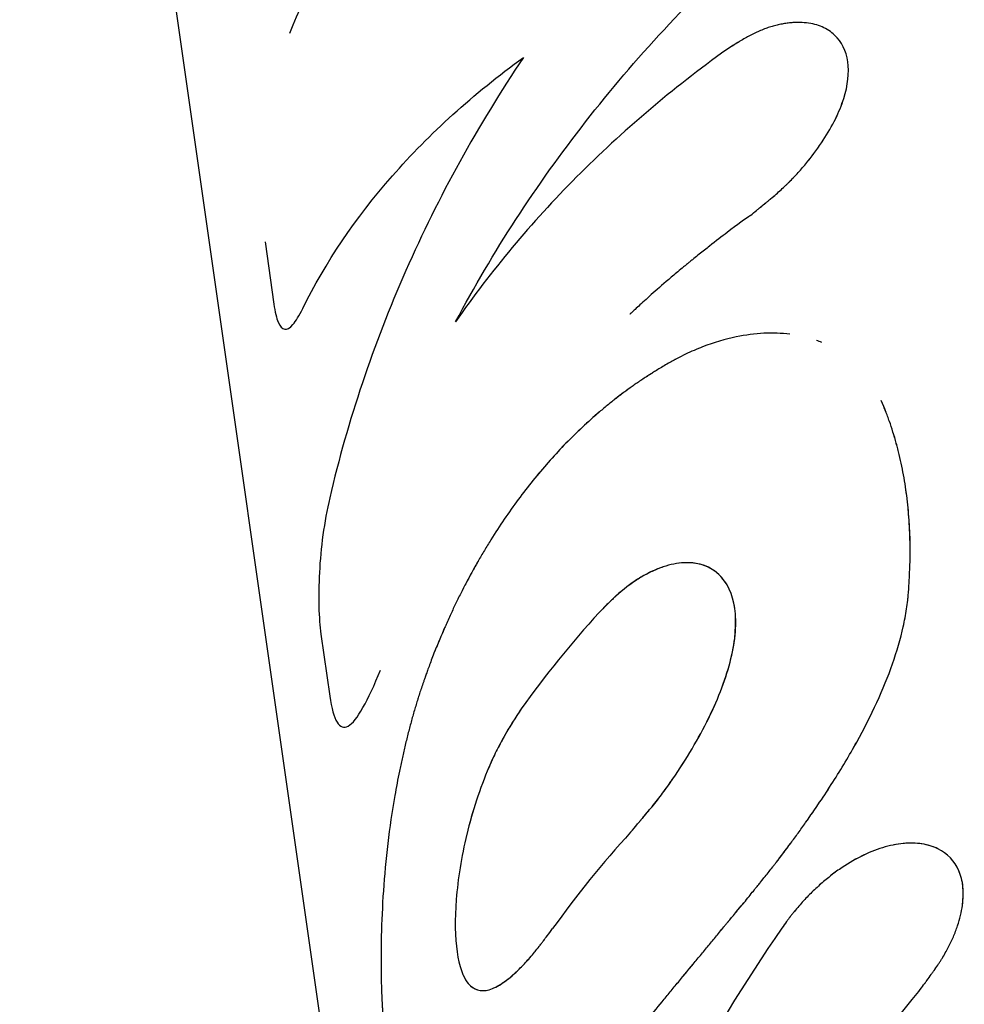
# Model space of a CAD drawing. Units: millimetres. Extents: x -5783 to 5783, y -5783 to 5783.
# Drawn here: x 2133 to 2152, y 2304 to 2325 of the extents above; entities that cross this region are included whole.
import ezdxf

# ---------------------------------------------------------------- set-up
doc = ezdxf.new("R2010")
doc.units = ezdxf.units.MM
doc.header["$LTSCALE"] = 20
doc.layers.add('2d', color=230, linetype='Continuous')

msp = doc.modelspace()

# ---------------------------------------------------------------- linework, layer by layer
at = {"layer": '2d'}
for p, q in [((2132.651, 2347.862), (2143.733, 2270.236)), ((2149.135, 2324.82), (2149.135, 2324.82)), ((2148.869, 2321.801), (2148.869, 2321.801)), ((2137.744, 2320.297), (2137.928, 2319.005)), ((2146.759, 2313.607), (2146.759, 2313.607)), ((2138.906, 2312.152), (2139.091, 2310.861)), ((2139.354, 2310.221), (2139.354, 2310.221)), ((2140.658, 2309.859), (2140.658, 2309.859)), ((2151.483, 2307.774), (2151.483, 2307.774)), ((2142.164, 2304.76), (2142.164, 2304.76))]:
    msp.add_line(p, q, dxfattribs=at)
for points, knots in [([(2145.933, 2334.071), (2144.16, 2332.795), (2142.595, 2331.331), (2140.002, 2328.142), (2138.974, 2326.418), (2138.255, 2324.629)], [0, 0, 0, 0, 0.5, 0.5, 1, 1, 1, 1]), ([(2141.701, 2318.637), (2142.469, 2320.085), (2143.374, 2321.478), (2145.427, 2324.108), (2146.574, 2325.346), (2147.819, 2326.488)], [0, 0, 0, 0, 0.5, 0.5, 1, 1, 1, 1]), ([(2147.821, 2320.849), (2147.868, 2320.887), (2147.909, 2320.92), (2147.962, 2320.963), (2147.978, 2320.976), (2148, 2320.994), (2148.007, 2320.999), (2148.017, 2321.007), (2148.02, 2321.01), (2148.024, 2321.014), (2148.026, 2321.015), (2148.029, 2321.017), (2148.03, 2321.018), (2148.034, 2321.021), (2148.037, 2321.024), (2148.042, 2321.028), (2148.044, 2321.03), (2148.051, 2321.035), (2148.056, 2321.039), (2148.07, 2321.051), (2148.08, 2321.059), (2148.108, 2321.081), (2148.126, 2321.096), (2148.161, 2321.125), (2148.178, 2321.139), (2148.202, 2321.16), (2148.211, 2321.166), (2148.223, 2321.176), (2148.227, 2321.18), (2148.234, 2321.186), (2148.238, 2321.189), (2148.246, 2321.196), (2148.252, 2321.201), (2148.261, 2321.209), (2148.266, 2321.213), (2148.28, 2321.225), (2148.289, 2321.233), (2148.317, 2321.257), (2148.335, 2321.272), (2148.39, 2321.32), (2148.424, 2321.351), (2148.492, 2321.412), (2148.525, 2321.443), (2148.572, 2321.488), (2148.588, 2321.503), (2148.618, 2321.533), (2148.633, 2321.548), (2148.663, 2321.578), (2148.68, 2321.595), (2148.711, 2321.628), (2148.727, 2321.644), (2148.774, 2321.694), (2148.805, 2321.728), (2148.866, 2321.797), (2148.897, 2321.832), (2148.957, 2321.903), (2148.987, 2321.94), (2149.046, 2322.013), (2149.073, 2322.048), (2149.128, 2322.119), (2149.155, 2322.155), (2149.234, 2322.264), (2149.285, 2322.337), (2149.528, 2322.709), (2149.671, 2322.996), (2149.847, 2323.553), (2149.876, 2323.812), (2149.811, 2324.265), (2149.718, 2324.453), (2149.496, 2324.663), (2149.41, 2324.719), (2149.215, 2324.804), (2149.105, 2324.832), (2148.925, 2324.853), (2148.864, 2324.856), (2148.77, 2324.856), (2148.738, 2324.854), (2148.673, 2324.85), (2148.64, 2324.847), (2148.573, 2324.839), (2148.538, 2324.834), (2148.469, 2324.822), (2148.435, 2324.816), (2148.366, 2324.8), (2148.331, 2324.791), (2148.262, 2324.771), (2148.227, 2324.761), (2148.157, 2324.737), (2148.121, 2324.724), (2148.067, 2324.703), (2148.049, 2324.695), (2148.013, 2324.68), (2147.995, 2324.672), (2147.96, 2324.656), (2147.944, 2324.649), (2147.909, 2324.632), (2147.891, 2324.623), (2147.855, 2324.605), (2147.837, 2324.596), (2147.809, 2324.581), (2147.8, 2324.576), (2147.781, 2324.566), (2147.77, 2324.56), (2147.753, 2324.551), (2147.745, 2324.547), (2147.729, 2324.537), (2147.72, 2324.533), (2147.695, 2324.518), (2147.677, 2324.508), (2147.641, 2324.487), (2147.623, 2324.476), (2147.594, 2324.459), (2147.584, 2324.453), (2147.57, 2324.444), (2147.565, 2324.442), (2147.557, 2324.437), (2147.555, 2324.435), (2147.55, 2324.432), (2147.547, 2324.431), (2147.543, 2324.428), (2147.542, 2324.428), (2147.539, 2324.426), (2147.537, 2324.425), (2147.532, 2324.422), (2147.529, 2324.42), (2147.519, 2324.414), (2147.512, 2324.409), (2147.489, 2324.395), (2147.473, 2324.385), (2147.419, 2324.351), (2147.377, 2324.324), (2147.329, 2324.294)], [0, 0, 0, 0, 0.015625, 0.015625, 0.023438, 0.023438, 0.027344, 0.027344, 0.029297, 0.029297, 0.030273, 0.030273, 0.03125, 0.03125, 0.032227, 0.032227, 0.033203, 0.033203, 0.035156, 0.035156, 0.039062, 0.039062, 0.046875, 0.046875, 0.054688, 0.054688, 0.058594, 0.058594, 0.060547, 0.060547, 0.0625, 0.0625, 0.064453, 0.064453, 0.066406, 0.066406, 0.070312, 0.070312, 0.078125, 0.078125, 0.09375, 0.09375, 0.109375, 0.109375, 0.117188, 0.117188, 0.125, 0.125, 0.132812, 0.132812, 0.140625, 0.140625, 0.15625, 0.15625, 0.171875, 0.171875, 0.1875, 0.1875, 0.203125, 0.203125, 0.21875, 0.21875, 0.25, 0.25, 0.375, 0.375, 0.5, 0.5, 0.625, 0.625, 0.6875, 0.6875, 0.75, 0.75, 0.78125, 0.78125, 0.796875, 0.796875, 0.8125, 0.8125, 0.828125, 0.828125, 0.84375, 0.84375, 0.859375, 0.859375, 0.875, 0.875, 0.890625, 0.890625, 0.898438, 0.898438, 0.90625, 0.90625, 0.914062, 0.914062, 0.921875, 0.921875, 0.929688, 0.929688, 0.933594, 0.933594, 0.9375, 0.9375, 0.941406, 0.941406, 0.945312, 0.945312, 0.953125, 0.953125, 0.960938, 0.960938, 0.964844, 0.964844, 0.966797, 0.966797, 0.967773, 0.967773, 0.96875, 0.96875, 0.969727, 0.969727, 0.970703, 0.970703, 0.972656, 0.972656, 0.976562, 0.976562, 0.984375, 0.984375, 1, 1, 1, 1]), ([(2147.821, 2320.849), (2147.868, 2320.887), (2147.909, 2320.92), (2147.962, 2320.963), (2147.986, 2320.982), (2148.01, 2321.002), (2148.021, 2321.011), (2148.026, 2321.015), (2148.029, 2321.017), (2148.03, 2321.018), (2148.071, 2321.051), (2148.127, 2321.097), (2148.186, 2321.146), (2148.215, 2321.17), (2148.227, 2321.18), (2148.234, 2321.186), (2148.237, 2321.189), (2148.319, 2321.257), (2148.391, 2321.32), (2148.492, 2321.412), (2148.541, 2321.458), (2148.588, 2321.503), (2148.618, 2321.533), (2148.632, 2321.547), (2148.711, 2321.627), (2148.805, 2321.727), (2148.897, 2321.832), (2148.957, 2321.903), (2148.988, 2321.941), (2149.131, 2322.118), (2149.236, 2322.263), (2149.528, 2322.709), (2149.67, 2322.996), (2149.847, 2323.553), (2149.876, 2323.812), (2149.811, 2324.265), (2149.718, 2324.453), (2149.496, 2324.663), (2149.41, 2324.719), (2149.215, 2324.804), (2149.105, 2324.832), (2148.926, 2324.853), (2148.834, 2324.858), (2148.738, 2324.854), (2148.673, 2324.85), (2148.641, 2324.847), (2148.538, 2324.835), (2148.435, 2324.818), (2148.331, 2324.791), (2148.262, 2324.771), (2148.228, 2324.761), (2148.156, 2324.737), (2148.103, 2324.717), (2148.049, 2324.695), (2148.013, 2324.68), (2147.994, 2324.672), (2147.944, 2324.649), (2147.892, 2324.624), (2147.828, 2324.591), (2147.8, 2324.576), (2147.781, 2324.566), (2147.77, 2324.56), (2147.729, 2324.538), (2147.678, 2324.509), (2147.613, 2324.471), (2147.58, 2324.45), (2147.562, 2324.44), (2147.555, 2324.435), (2147.55, 2324.432), (2147.546, 2324.43), (2147.497, 2324.4), (2147.425, 2324.355), (2147.329, 2324.294)], [0, 0, 0, 0, 0.015625, 0.015625, 0.023437, 0.027344, 0.029297, 0.030273, 0.030273, 0.03125, 0.03125, 0.046875, 0.054687, 0.058594, 0.060547, 0.060547, 0.0625, 0.0625, 0.09375, 0.09375, 0.109375, 0.117187, 0.117187, 0.125, 0.125, 0.15625, 0.171875, 0.171875, 0.1875, 0.1875, 0.25, 0.25, 0.375, 0.375, 0.5, 0.5, 0.625, 0.625, 0.6875, 0.6875, 0.75, 0.75, 0.78125, 0.796875, 0.796875, 0.8125, 0.8125, 0.84375, 0.859375, 0.859375, 0.875, 0.875, 0.890625, 0.898437, 0.898437, 0.90625, 0.90625, 0.921875, 0.929687, 0.933594, 0.933594, 0.9375, 0.9375, 0.953125, 0.960937, 0.964844, 0.966797, 0.967773, 0.967773, 0.96875, 0.96875, 1, 1, 1, 1]), ([(2147.329, 2324.294), (2146.201, 2323.481), (2145.158, 2322.595), (2143.27, 2320.697), (2142.432, 2319.694), (2141.701, 2318.637)], [0, 0, 0, 0, 0.004427902, 0.004427902, 0.008855804, 0.008855804, 0.008855804, 0.008855804]), ([(2138.526, 2318.913), (2138.995, 2319.864), (2139.619, 2320.79), (2141.156, 2322.545), (2142.069, 2323.373), (2143.11, 2324.13)], [0, 0, 0, 0, 0.5, 0.5, 1, 1, 1, 1]), ([(2143.11, 2324.13), (2142.163, 2322.718), (2141.343, 2321.234), (2139.993, 2318.169), (2139.462, 2316.588), (2139.087, 2314.981)], [0, 0, 0, 0, 0.5, 0.5, 1, 1, 1, 1]), ([(2147.821, 2320.849), (2147.718, 2320.775), (2147.555, 2320.657), (2147.229, 2320.411), (2147.107, 2320.317), (2146.904, 2320.158), (2146.833, 2320.102), (2146.722, 2320.013), (2146.684, 2319.983), (2146.626, 2319.936), (2146.607, 2319.92), (2146.568, 2319.888), (2146.548, 2319.872), (2146.507, 2319.838), (2146.486, 2319.821), (2146.445, 2319.787), (2146.424, 2319.77), (2146.364, 2319.72), (2146.326, 2319.687), (2146.212, 2319.592), (2146.141, 2319.532), (2145.941, 2319.359), (2145.825, 2319.257), (2145.626, 2319.079), (2145.543, 2319.003), (2145.442, 2318.91), (2145.412, 2318.882), (2145.373, 2318.846), (2145.361, 2318.835), (2145.344, 2318.819), (2145.339, 2318.814), (2145.331, 2318.807), (2145.329, 2318.805), (2145.325, 2318.802), (2145.324, 2318.8), (2145.322, 2318.799), (2145.321, 2318.798), (2145.32, 2318.797), (2145.32, 2318.797), (2145.319, 2318.796)], [0, 0, 0, 0, 0.0625, 0.0625, 0.09375, 0.09375, 0.109375, 0.109375, 0.1171875, 0.1171875, 0.1210938, 0.1210938, 0.125, 0.125, 0.1289062, 0.1289062, 0.1328125, 0.1328125, 0.140625, 0.140625, 0.15625, 0.15625, 0.1875, 0.1875, 0.21875, 0.21875, 0.234375, 0.234375, 0.2421875, 0.2421875, 0.2460938, 0.2460938, 0.2480469, 0.2480469, 0.2490234, 0.2490234, 0.2495117, 0.2495117, 0.25, 0.25, 0.25, 0.25]), ([(2137.928, 2319.005), (2137.951, 2318.843), (2137.981, 2318.718), (2138.057, 2318.54), (2138.101, 2318.491), (2138.204, 2318.475), (2138.26, 2318.508), (2138.386, 2318.655), (2138.453, 2318.765), (2138.526, 2318.913)], [0, 0, 0, 0, 0.25, 0.25, 0.5, 0.5, 0.75, 0.75, 1, 1, 1, 1]), ([(2137.928, 2319.005), (2137.951, 2318.843), (2137.981, 2318.718), (2138.057, 2318.54), (2138.101, 2318.491), (2138.204, 2318.475), (2138.26, 2318.508), (2138.386, 2318.655), (2138.453, 2318.765), (2138.526, 2318.913)], [0, 0, 0, 0, 0.25, 0.25, 0.5, 0.5, 0.75, 0.75, 1, 1, 1, 1]), ([(2148.64, 2318.38), (2148.293, 2318.423), (2147.917, 2318.406), (2147.299, 2318.278), (2147.064, 2318.208), (2146.711, 2318.072), (2146.592, 2318.02), (2146.416, 2317.936), (2146.357, 2317.906), (2146.29, 2317.871), (2146.283, 2317.867), (2146.272, 2317.861), (2146.27, 2317.86), (2146.264, 2317.857), (2146.262, 2317.856), (2146.248, 2317.848), (2146.235, 2317.842), (2146.194, 2317.819), (2146.16, 2317.8), (2146.121, 2317.778)], [0.5378804, 0.5378804, 0.5378804, 0.5378804, 0.75, 0.75, 0.875, 0.875, 0.9375, 0.9375, 0.96875, 0.96875, 0.9726562, 0.9726562, 0.9746094, 0.9746094, 0.9765625, 0.9765625, 0.984375, 0.984375, 1, 1, 1, 1]), ([(2146.121, 2317.778), (2146.036, 2317.728), (2145.961, 2317.683), (2145.866, 2317.625), (2145.837, 2317.607), (2145.798, 2317.582), (2145.785, 2317.575), (2145.768, 2317.563), (2145.762, 2317.56), (2145.754, 2317.555), (2145.751, 2317.553), (2145.747, 2317.55), (2145.745, 2317.549), (2145.743, 2317.548), (2145.742, 2317.547), (2145.738, 2317.545), (2145.736, 2317.543), (2145.732, 2317.541), (2145.729, 2317.539), (2145.723, 2317.535), (2145.719, 2317.532), (2145.706, 2317.524), (2145.697, 2317.519), (2145.672, 2317.503), (2145.656, 2317.492), (2145.606, 2317.46), (2145.575, 2317.439), (2145.512, 2317.397), (2145.482, 2317.377), (2145.423, 2317.336), (2145.395, 2317.317), (2145.338, 2317.276), (2145.308, 2317.255), (2145.249, 2317.212), (2145.219, 2317.19), (2145.13, 2317.123), (2145.07, 2317.078), (2144.949, 2316.983), (2144.888, 2316.934), (2144.796, 2316.858), (2144.765, 2316.832), (2144.703, 2316.78), (2144.672, 2316.753), (2144.611, 2316.7), (2144.582, 2316.675), (2144.523, 2316.623), (2144.494, 2316.597), (2144.406, 2316.517), (2144.348, 2316.464), (2144.176, 2316.3), (2144.062, 2316.188), (2143.729, 2315.842), (2143.514, 2315.598), (2143.1, 2315.086), (2142.901, 2314.818), (2142.616, 2314.399), (2142.523, 2314.256), (2142.387, 2314.038), (2142.343, 2313.965), (2142.276, 2313.854), (2142.254, 2313.817), (2142.21, 2313.742), (2142.189, 2313.705), (2142.145, 2313.628), (2142.122, 2313.588), (2142.079, 2313.509), (2142.057, 2313.47), (2141.993, 2313.353), (2141.951, 2313.275), (2141.87, 2313.12), (2141.831, 2313.043), (2141.773, 2312.928), (2141.754, 2312.89), (2141.717, 2312.813), (2141.698, 2312.774), (2141.662, 2312.699), (2141.645, 2312.663), (2141.609, 2312.586), (2141.591, 2312.546), (2141.554, 2312.465), (2141.535, 2312.424), (2141.507, 2312.36), (2141.498, 2312.339), (2141.483, 2312.306), (2141.479, 2312.295), (2141.471, 2312.279), (2141.469, 2312.273), (2141.465, 2312.265), (2141.464, 2312.262), (2141.462, 2312.257), (2141.46, 2312.253), (2141.458, 2312.249), (2141.458, 2312.248), (2141.456, 2312.244), (2141.456, 2312.242), (2141.453, 2312.237), (2141.452, 2312.234), (2141.447, 2312.223), (2141.444, 2312.215), (2141.434, 2312.192), (2141.427, 2312.176), (2141.405, 2312.124), (2141.389, 2312.086), (2141.337, 2311.963), (2141.297, 2311.866), (2141.252, 2311.756)], [0, 0, 0, 0, 0.03125, 0.03125, 0.046875, 0.046875, 0.054688, 0.054688, 0.058594, 0.058594, 0.060547, 0.060547, 0.061523, 0.061523, 0.0625, 0.0625, 0.063477, 0.063477, 0.064453, 0.064453, 0.066406, 0.066406, 0.070312, 0.070312, 0.078125, 0.078125, 0.09375, 0.09375, 0.109375, 0.109375, 0.125, 0.125, 0.140625, 0.140625, 0.15625, 0.15625, 0.1875, 0.1875, 0.21875, 0.21875, 0.234375, 0.234375, 0.25, 0.25, 0.265625, 0.265625, 0.28125, 0.28125, 0.3125, 0.3125, 0.375, 0.375, 0.5, 0.5, 0.625, 0.625, 0.6875, 0.6875, 0.71875, 0.71875, 0.734375, 0.734375, 0.75, 0.75, 0.765625, 0.765625, 0.78125, 0.78125, 0.8125, 0.8125, 0.84375, 0.84375, 0.859375, 0.859375, 0.875, 0.875, 0.890625, 0.890625, 0.90625, 0.90625, 0.921875, 0.921875, 0.929688, 0.929688, 0.933594, 0.933594, 0.935547, 0.935547, 0.936523, 0.936523, 0.9375, 0.9375, 0.938477, 0.938477, 0.939453, 0.939453, 0.941406, 0.941406, 0.945312, 0.945312, 0.953125, 0.953125, 0.96875, 0.96875, 1, 1, 1, 1]), ([(2146.121, 2317.778), (2146.036, 2317.728), (2145.961, 2317.683), (2145.866, 2317.625), (2145.823, 2317.598), (2145.779, 2317.571), (2145.759, 2317.558), (2145.749, 2317.552), (2145.745, 2317.549), (2145.743, 2317.548), (2145.742, 2317.547), (2145.671, 2317.502), (2145.573, 2317.438), (2145.482, 2317.377), (2145.423, 2317.336), (2145.396, 2317.317), (2145.249, 2317.214), (2145.13, 2317.125), (2144.949, 2316.983), (2144.857, 2316.909), (2144.765, 2316.832), (2144.703, 2316.78), (2144.671, 2316.752), (2144.166, 2316.316), (2143.721, 2315.855), (2143.1, 2315.086), (2142.901, 2314.818), (2142.616, 2314.399), (2142.477, 2314.185), (2142.32, 2313.928), (2142.254, 2313.817), (2142.21, 2313.742), (2142.19, 2313.706), (2142.077, 2313.509), (2141.992, 2313.353), (2141.87, 2313.12), (2141.811, 2313.005), (2141.754, 2312.89), (2141.717, 2312.813), (2141.698, 2312.773), (2141.645, 2312.664), (2141.591, 2312.548), (2141.526, 2312.403), (2141.493, 2312.328), (2141.476, 2312.29), (2141.468, 2312.271), (2141.464, 2312.262), (2141.462, 2312.257), (2141.46, 2312.253), (2141.412, 2312.142), (2141.342, 2311.977), (2141.252, 2311.756)], [0, 0, 0, 0, 0.03125, 0.03125, 0.046875, 0.054688, 0.058594, 0.060547, 0.061523, 0.061523, 0.0625, 0.0625, 0.09375, 0.109375, 0.109375, 0.125, 0.125, 0.1875, 0.1875, 0.21875, 0.234375, 0.234375, 0.25, 0.25, 0.5, 0.5, 0.625, 0.625, 0.6875, 0.71875, 0.734375, 0.734375, 0.75, 0.75, 0.8125, 0.8125, 0.84375, 0.859375, 0.859375, 0.875, 0.875, 0.90625, 0.921875, 0.929687, 0.933594, 0.935547, 0.936523, 0.936523, 0.9375, 0.9375, 1, 1, 1, 1]), ([(2151.105, 2313.03), (2151.112, 2313.153), (2151.118, 2313.261), (2151.125, 2313.399), (2151.127, 2313.441), (2151.13, 2313.499), (2151.131, 2313.517), (2151.132, 2313.542), (2151.132, 2313.551), (2151.132, 2313.563), (2151.133, 2313.567), (2151.133, 2313.573), (2151.133, 2313.575), (2151.133, 2313.579), (2151.133, 2313.58), (2151.133, 2313.585), (2151.133, 2313.588), (2151.133, 2313.594), (2151.134, 2313.596), (2151.134, 2313.605), (2151.134, 2313.61), (2151.135, 2313.627), (2151.135, 2313.638), (2151.136, 2313.672), (2151.136, 2313.694), (2151.137, 2313.762), (2151.138, 2313.807), (2151.138, 2313.941), (2151.137, 2314.032), (2151.132, 2314.211), (2151.129, 2314.299), (2151.119, 2314.474), (2151.113, 2314.56), (2151.092, 2314.818), (2151.073, 2314.987), (2151.026, 2315.317), (2150.997, 2315.479), (2150.947, 2315.72), (2150.93, 2315.8), (2150.901, 2315.919), (2150.891, 2315.958), (2150.871, 2316.037), (2150.86, 2316.076), (2150.839, 2316.155), (2150.827, 2316.195), (2150.805, 2316.273), (2150.793, 2316.311), (2150.757, 2316.425), (2150.733, 2316.499), (2150.695, 2316.606), (2150.682, 2316.642), (2150.661, 2316.697), (2150.654, 2316.715), (2150.644, 2316.743), (2150.64, 2316.752), (2150.635, 2316.766), (2150.633, 2316.771), (2150.63, 2316.778), (2150.629, 2316.781), (2150.627, 2316.785), (2150.626, 2316.788), (2150.625, 2316.792), (2150.624, 2316.793), (2150.623, 2316.796), (2150.622, 2316.798), (2150.62, 2316.802), (2150.619, 2316.806), (2150.615, 2316.816), (2150.612, 2316.823), (2150.603, 2316.845), (2150.596, 2316.862), (2150.574, 2316.916), (2150.557, 2316.958), (2150.537, 2317.005)], [0, 0, 0, 0, 0.0625, 0.0625, 0.09375, 0.09375, 0.109375, 0.109375, 0.117188, 0.117188, 0.121094, 0.121094, 0.123047, 0.123047, 0.125, 0.125, 0.126953, 0.126953, 0.128906, 0.128906, 0.132812, 0.132812, 0.140625, 0.140625, 0.15625, 0.15625, 0.1875, 0.1875, 0.25, 0.25, 0.3125, 0.3125, 0.375, 0.375, 0.5, 0.5, 0.625, 0.625, 0.6875, 0.6875, 0.71875, 0.71875, 0.75, 0.75, 0.78125, 0.78125, 0.8125, 0.8125, 0.875, 0.875, 0.90625, 0.90625, 0.921875, 0.921875, 0.929688, 0.929688, 0.933594, 0.933594, 0.935547, 0.935547, 0.9375, 0.9375, 0.939453, 0.939453, 0.941406, 0.941406, 0.945312, 0.945312, 0.953125, 0.953125, 0.96875, 0.96875, 1, 1, 1, 1]), ([(2151.105, 2313.03), (2151.112, 2313.153), (2151.121, 2313.315), (2151.128, 2313.462), (2151.131, 2313.526), (2151.132, 2313.555), (2151.133, 2313.569), (2151.133, 2313.575), (2151.133, 2313.579), (2151.133, 2313.58), (2151.136, 2313.672), (2151.138, 2313.762), (2151.138, 2313.941), (2151.137, 2314.032), (2151.125, 2314.478), (2151.096, 2314.823), (2151.026, 2315.316), (2150.997, 2315.479), (2150.947, 2315.72), (2150.921, 2315.84), (2150.891, 2315.958), (2150.871, 2316.037), (2150.861, 2316.076), (2150.828, 2316.196), (2150.805, 2316.273), (2150.757, 2316.425), (2150.733, 2316.499), (2150.695, 2316.606), (2150.675, 2316.66), (2150.651, 2316.725), (2150.638, 2316.757), (2150.632, 2316.774), (2150.629, 2316.781), (2150.627, 2316.785), (2150.626, 2316.788), (2150.606, 2316.838), (2150.577, 2316.91), (2150.537, 2317.005)], [0, 0, 0, 0, 0.0625, 0.09375, 0.109375, 0.117188, 0.121094, 0.123047, 0.123047, 0.125, 0.125, 0.1875, 0.1875, 0.25, 0.25, 0.5, 0.5, 0.625, 0.625, 0.6875, 0.71875, 0.71875, 0.75, 0.75, 0.8125, 0.8125, 0.875, 0.875, 0.90625, 0.921875, 0.929688, 0.933594, 0.935547, 0.935547, 0.9375, 0.9375, 1, 1, 1, 1]), ([(2139.087, 2314.981), (2139.029, 2314.731), (2138.983, 2314.475), (2138.911, 2313.947), (2138.887, 2313.687), (2138.86, 2313.178), (2138.856, 2312.942), (2138.868, 2312.505), (2138.883, 2312.315), (2138.906, 2312.152)], [0, 0, 0, 0, 0.25, 0.25, 0.5, 0.5, 0.75, 0.75, 1, 1, 1, 1]), ([(2145.578, 2308.325), (2145.645, 2308.404), (2145.712, 2308.485), (2145.853, 2308.658), (2145.927, 2308.752), (2146.072, 2308.946), (2146.143, 2309.046), (2146.351, 2309.349), (2146.484, 2309.558), (2146.734, 2309.981), (2146.85, 2310.194), (2147.163, 2310.831), (2147.323, 2311.252), (2147.511, 2312.029), (2147.539, 2312.386), (2147.454, 2312.983), (2147.341, 2313.224), (2146.995, 2313.552), (2146.763, 2313.638), (2146.36, 2313.634), (2146.216, 2313.61), (2145.919, 2313.52), (2145.765, 2313.455), (2145.454, 2313.28), (2145.296, 2313.171), (2144.985, 2312.909), (2144.833, 2312.755), (2144.683, 2312.602)], [0.0343774, 0.0343774, 0.0343774, 0.0343774, 0.0625, 0.0625, 0.09375, 0.09375, 0.125, 0.125, 0.1875, 0.1875, 0.25, 0.25, 0.375, 0.375, 0.5, 0.5, 0.625, 0.625, 0.75, 0.75, 0.8125, 0.8125, 0.875, 0.875, 0.9375, 0.9375, 1, 1, 1, 1]), ([(2146.759, 2313.607), (2146.675, 2313.627), (2146.586, 2313.636), (2146.359, 2313.634), (2146.215, 2313.61), (2145.99, 2313.542), (2145.876, 2313.5), (2145.742, 2313.438), (2145.684, 2313.408), (2145.646, 2313.388), (2145.628, 2313.378), (2145.527, 2313.321), (2145.408, 2313.246), (2145.272, 2313.147), (2145.205, 2313.094), (2145.177, 2313.07), (2145.158, 2313.055), (2145.147, 2313.046), (2145.105, 2313.01), (2145.05, 2312.962), (2144.981, 2312.898), (2144.946, 2312.864), (2144.927, 2312.847), (2144.919, 2312.839), (2144.914, 2312.834), (2144.91, 2312.831), (2144.861, 2312.783), (2144.785, 2312.708), (2144.683, 2312.602)], [0.7064132, 0.7064132, 0.7064132, 0.7064132, 0.75, 0.75, 0.8125, 0.8125, 0.84375, 0.859375, 0.8671875, 0.8671875, 0.875, 0.875, 0.90625, 0.921875, 0.9296875, 0.9335937, 0.9335937, 0.9375, 0.9375, 0.953125, 0.9609375, 0.9648437, 0.9667969, 0.9677734, 0.9677734, 0.96875, 0.96875, 1, 1, 1, 1]), ([(2145.334, 2308.037), (2145.385, 2308.096), (2145.428, 2308.148), (2145.484, 2308.214), (2145.509, 2308.244), (2145.535, 2308.273), (2145.546, 2308.287), (2145.551, 2308.293), (2145.554, 2308.296), (2145.554, 2308.297), (2145.598, 2308.349), (2145.657, 2308.419), (2145.72, 2308.495), (2145.751, 2308.532), (2145.763, 2308.548), (2145.772, 2308.558), (2145.775, 2308.562), (2145.818, 2308.616), (2145.856, 2308.663), (2145.929, 2308.756), (2145.964, 2308.802), (2146.034, 2308.896), (2146.087, 2308.968), (2146.14, 2309.043), (2146.176, 2309.094), (2146.195, 2309.121), (2146.349, 2309.345), (2146.482, 2309.555), (2146.737, 2309.985), (2146.852, 2310.197), (2147.06, 2310.62), (2147.151, 2310.83), (2147.307, 2311.247), (2147.371, 2311.449), (2147.464, 2311.837), (2147.495, 2312.021), (2147.522, 2312.374), (2147.518, 2312.537), (2147.475, 2312.836), (2147.436, 2312.97), (2147.325, 2313.207), (2147.254, 2313.307), (2147.054, 2313.496), (2146.916, 2313.569), (2146.759, 2313.607)], [0, 0, 0, 0, 0.015625, 0.015625, 0.0234375, 0.0273438, 0.0292969, 0.0302734, 0.0302734, 0.03125, 0.03125, 0.046875, 0.0546875, 0.0585938, 0.0605469, 0.0605469, 0.0625, 0.0625, 0.078125, 0.078125, 0.09375, 0.09375, 0.109375, 0.1171875, 0.1171875, 0.125, 0.125, 0.1875, 0.1875, 0.25, 0.25, 0.3125, 0.3125, 0.375, 0.375, 0.4375, 0.4375, 0.5, 0.5, 0.5625, 0.5625, 0.625, 0.625, 0.706411, 0.706411, 0.706411, 0.706411]), ([(2147.716, 2306.607), (2147.787, 2306.697), (2147.849, 2306.775), (2147.93, 2306.875), (2147.955, 2306.905), (2147.988, 2306.947), (2147.999, 2306.96), (2148.014, 2306.979), (2148.019, 2306.985), (2148.026, 2306.994), (2148.028, 2306.997), (2148.032, 2307.001), (2148.033, 2307.002), (2148.035, 2307.005), (2148.036, 2307.006), (2148.039, 2307.01), (2148.041, 2307.013), (2148.045, 2307.017), (2148.047, 2307.019), (2148.052, 2307.026), (2148.056, 2307.031), (2148.067, 2307.045), (2148.074, 2307.054), (2148.096, 2307.081), (2148.111, 2307.099), (2148.153, 2307.152), (2148.18, 2307.186), (2148.234, 2307.253), (2148.26, 2307.286), (2148.297, 2307.334), (2148.31, 2307.349), (2148.334, 2307.38), (2148.345, 2307.395), (2148.37, 2307.426), (2148.383, 2307.443), (2148.408, 2307.476), (2148.42, 2307.492), (2148.458, 2307.541), (2148.483, 2307.574), (2148.559, 2307.674), (2148.609, 2307.742), (2148.711, 2307.879), (2148.762, 2307.949), (2148.839, 2308.056), (2148.865, 2308.092), (2148.916, 2308.164), (2148.943, 2308.201), (2148.993, 2308.273), (2149.018, 2308.307), (2149.067, 2308.378), (2149.091, 2308.413), (2149.164, 2308.518), (2149.212, 2308.588), (2149.353, 2308.798), (2149.444, 2308.938), (2149.71, 2309.355), (2149.875, 2309.632), (2150.335, 2310.464), (2150.588, 2311.01), (2150.863, 2311.797), (2150.938, 2312.055), (2151.022, 2312.429), (2151.046, 2312.554), (2151.073, 2312.734), (2151.081, 2312.794), (2151.089, 2312.861), (2151.089, 2312.868), (2151.091, 2312.879), (2151.091, 2312.881), (2151.091, 2312.887), (2151.092, 2312.889), (2151.093, 2312.903), (2151.094, 2312.916), (2151.098, 2312.957), (2151.101, 2312.991), (2151.105, 2313.03)], [0, 0, 0, 0, 0.03125, 0.03125, 0.046875, 0.046875, 0.054688, 0.054688, 0.058594, 0.058594, 0.060547, 0.060547, 0.061523, 0.061523, 0.0625, 0.0625, 0.063477, 0.063477, 0.064453, 0.064453, 0.066406, 0.066406, 0.070312, 0.070312, 0.078125, 0.078125, 0.09375, 0.09375, 0.109375, 0.109375, 0.117188, 0.117188, 0.125, 0.125, 0.132812, 0.132812, 0.140625, 0.140625, 0.15625, 0.15625, 0.1875, 0.1875, 0.21875, 0.21875, 0.234375, 0.234375, 0.25, 0.25, 0.265625, 0.265625, 0.28125, 0.28125, 0.3125, 0.3125, 0.375, 0.375, 0.5, 0.5, 0.75, 0.75, 0.875, 0.875, 0.9375, 0.9375, 0.96875, 0.96875, 0.972656, 0.972656, 0.974609, 0.974609, 0.976562, 0.976562, 0.984375, 0.984375, 1, 1, 1, 1]), ([(2147.716, 2306.607), (2147.787, 2306.697), (2147.849, 2306.775), (2147.93, 2306.875), (2147.967, 2306.921), (2148.004, 2306.967), (2148.021, 2306.988), (2148.03, 2306.998), (2148.033, 2307.002), (2148.035, 2307.005), (2148.036, 2307.006), (2148.097, 2307.082), (2148.154, 2307.153), (2148.234, 2307.253), (2148.273, 2307.302), (2148.31, 2307.349), (2148.334, 2307.38), (2148.345, 2307.395), (2148.458, 2307.54), (2148.609, 2307.739), (2148.788, 2307.984), (2148.865, 2308.092), (2148.916, 2308.164), (2148.943, 2308.202), (2149.167, 2308.519), (2149.356, 2308.799), (2149.71, 2309.355), (2149.875, 2309.631), (2150.336, 2310.465), (2150.588, 2311.01), (2150.863, 2311.797), (2150.938, 2312.055), (2151.022, 2312.429), (2151.046, 2312.554), (2151.073, 2312.734), (2151.081, 2312.794), (2151.089, 2312.861), (2151.089, 2312.868), (2151.091, 2312.883), (2151.091, 2312.887), (2151.093, 2312.903), (2151.097, 2312.941), (2151.101, 2312.991), (2151.105, 2313.03)], [0, 0, 0, 0, 0.03125, 0.03125, 0.046875, 0.054687, 0.058594, 0.060547, 0.061523, 0.061523, 0.0625, 0.0625, 0.09375, 0.09375, 0.109375, 0.117187, 0.117187, 0.125, 0.125, 0.1875, 0.21875, 0.234375, 0.234375, 0.25, 0.25, 0.375, 0.375, 0.5, 0.5, 0.75, 0.75, 0.875, 0.875, 0.9375, 0.9375, 0.96875, 0.96875, 0.972656, 0.972656, 0.976563, 0.976563, 0.984375, 1, 1, 1, 1]), ([(2141.252, 2311.756), (2141.212, 2311.651), (2141.178, 2311.56), (2141.134, 2311.442), (2141.121, 2311.406), (2141.103, 2311.356), (2141.098, 2311.341), (2141.09, 2311.318), (2141.087, 2311.311), (2141.084, 2311.301), (2141.082, 2311.297), (2141.08, 2311.292), (2141.08, 2311.291), (2141.079, 2311.287), (2141.078, 2311.286), (2141.077, 2311.282), (2141.076, 2311.278), (2141.074, 2311.273), (2141.073, 2311.27), (2141.07, 2311.262), (2141.068, 2311.257), (2141.062, 2311.24), (2141.058, 2311.23), (2141.047, 2311.197), (2141.04, 2311.176), (2141.018, 2311.113), (2141.004, 2311.072), (2140.977, 2310.992), (2140.965, 2310.953), (2140.946, 2310.896), (2140.94, 2310.877), (2140.928, 2310.84), (2140.923, 2310.823), (2140.911, 2310.786), (2140.905, 2310.766), (2140.893, 2310.727), (2140.887, 2310.707), (2140.869, 2310.649), (2140.857, 2310.609), (2140.822, 2310.489), (2140.799, 2310.408), (2140.754, 2310.243), (2140.732, 2310.159), (2140.7, 2310.031), (2140.689, 2309.988), (2140.668, 2309.901), (2140.657, 2309.857), (2140.636, 2309.77), (2140.627, 2309.729), (2140.607, 2309.644), (2140.598, 2309.602), (2140.57, 2309.475), (2140.552, 2309.39), (2140.5, 2309.137), (2140.469, 2308.969), (2140.381, 2308.465), (2140.333, 2308.132), (2140.215, 2307.135), (2140.172, 2306.488), (2140.151, 2305.578), (2140.151, 2305.283), (2140.159, 2304.864), (2140.164, 2304.726), (2140.173, 2304.528), (2140.176, 2304.463), (2140.18, 2304.391), (2140.181, 2304.383), (2140.181, 2304.371), (2140.182, 2304.368), (2140.182, 2304.363), (2140.182, 2304.36), (2140.183, 2304.345), (2140.184, 2304.331), (2140.187, 2304.286), (2140.189, 2304.25), (2140.192, 2304.208)], [0, 0, 0, 0, 0.03125, 0.03125, 0.046875, 0.046875, 0.054688, 0.054688, 0.058594, 0.058594, 0.060547, 0.060547, 0.061523, 0.061523, 0.0625, 0.0625, 0.063477, 0.063477, 0.064453, 0.064453, 0.066406, 0.066406, 0.070312, 0.070312, 0.078125, 0.078125, 0.09375, 0.09375, 0.109375, 0.109375, 0.117188, 0.117188, 0.125, 0.125, 0.132812, 0.132812, 0.140625, 0.140625, 0.15625, 0.15625, 0.1875, 0.1875, 0.21875, 0.21875, 0.234375, 0.234375, 0.25, 0.25, 0.265625, 0.265625, 0.28125, 0.28125, 0.3125, 0.3125, 0.375, 0.375, 0.5, 0.5, 0.75, 0.75, 0.875, 0.875, 0.9375, 0.9375, 0.96875, 0.96875, 0.972656, 0.972656, 0.974609, 0.974609, 0.976562, 0.976562, 0.984375, 0.984375, 1, 1, 1, 1]), ([(2139.091, 2310.861), (2139.126, 2310.612), (2139.176, 2310.43), (2139.304, 2310.218), (2139.381, 2310.19), (2139.562, 2310.294), (2139.664, 2310.424), (2139.892, 2310.824), (2140.015, 2311.09), (2140.142, 2311.406)], [0, 0, 0, 0, 0.25, 0.25, 0.5, 0.5, 0.75, 0.75, 1, 1, 1, 1]), ([(2139.091, 2310.861), (2139.126, 2310.611), (2139.176, 2310.43), (2139.304, 2310.218), (2139.381, 2310.19), (2139.472, 2310.242), (2139.472, 2310.242), (2139.472, 2310.242)], [0, 0, 0, 0, 0.25, 0.25, 0.5, 0.5, 0.5000037, 0.5000037, 0.5000037, 0.5000037]), ([(2143.065, 2310.601), (2142.943, 2310.415), (2142.822, 2310.228), (2142.652, 2309.928), (2142.597, 2309.825), (2142.492, 2309.612), (2142.442, 2309.503), (2142.299, 2309.167), (2142.212, 2308.936), (2142.058, 2308.467), (2141.991, 2308.23), (2141.82, 2307.524), (2141.748, 2307.061), (2141.682, 2306.225), (2141.688, 2305.852), (2141.774, 2305.254), (2141.852, 2305.03), (2142.076, 2304.762), (2142.22, 2304.717), (2142.395, 2304.766), (2142.395, 2304.766), (2142.395, 2304.766)], [0, 0, 0, 0, 0.0625, 0.0625, 0.09375, 0.09375, 0.125, 0.125, 0.1875, 0.1875, 0.25, 0.25, 0.375, 0.375, 0.5, 0.5, 0.625, 0.625, 0.75, 0.75, 0.7500581, 0.7500581, 0.7500581, 0.7500581]), ([(2143.065, 2310.601), (2143.023, 2310.538), (2142.987, 2310.482), (2142.942, 2310.412), (2142.921, 2310.38), (2142.901, 2310.348), (2142.891, 2310.333), (2142.888, 2310.327), (2142.885, 2310.323), (2142.885, 2310.322), (2142.85, 2310.266), (2142.803, 2310.19), (2142.754, 2310.107), (2142.731, 2310.067), (2142.721, 2310.05), (2142.715, 2310.039), (2142.712, 2310.034), (2142.679, 2309.975), (2142.65, 2309.924), (2142.596, 2309.821), (2142.57, 2309.771), (2142.519, 2309.667), (2142.481, 2309.587), (2142.443, 2309.503), (2142.418, 2309.447), (2142.405, 2309.417), (2142.299, 2309.17), (2142.213, 2308.939), (2142.056, 2308.461), (2141.99, 2308.225), (2141.933, 2307.991)], [0, 0, 0, 0, 0.015625, 0.015625, 0.0234375, 0.0273438, 0.0292969, 0.0302734, 0.0302734, 0.03125, 0.03125, 0.046875, 0.0546875, 0.0585938, 0.0605469, 0.0605469, 0.0625, 0.0625, 0.078125, 0.078125, 0.09375, 0.09375, 0.109375, 0.1171875, 0.1171875, 0.125, 0.125, 0.1875, 0.1875, 0.25, 0.25, 0.25, 0.25]), ([(2151.318, 2304.731), (2151.356, 2304.782), (2151.388, 2304.827), (2151.431, 2304.884), (2151.443, 2304.901), (2151.461, 2304.925), (2151.466, 2304.932), (2151.474, 2304.943), (2151.477, 2304.947), (2151.481, 2304.952), (2151.482, 2304.953), (2151.484, 2304.957), (2151.485, 2304.958), (2151.488, 2304.962), (2151.49, 2304.965), (2151.494, 2304.97), (2151.496, 2304.973), (2151.502, 2304.981), (2151.505, 2304.986), (2151.517, 2305.001), (2151.524, 2305.011), (2151.546, 2305.041), (2151.56, 2305.061), (2151.587, 2305.099), (2151.6, 2305.117), (2151.619, 2305.144), (2151.625, 2305.153), (2151.637, 2305.17), (2151.643, 2305.178), (2151.656, 2305.197), (2151.663, 2305.208), (2151.677, 2305.227), (2151.683, 2305.237), (2151.703, 2305.267), (2151.716, 2305.286), (2151.741, 2305.324), (2151.753, 2305.342), (2151.777, 2305.379), (2151.788, 2305.396), (2151.811, 2305.433), (2151.823, 2305.453), (2151.845, 2305.491), (2151.857, 2305.51), (2151.889, 2305.567), (2151.91, 2305.605), (2151.968, 2305.717), (2152.003, 2305.791), (2152.051, 2305.903), (2152.067, 2305.941), (2152.095, 2306.016), (2152.109, 2306.055), (2152.134, 2306.129), (2152.145, 2306.165), (2152.165, 2306.237), (2152.175, 2306.273), (2152.2, 2306.379), (2152.214, 2306.449), (2152.242, 2306.656), (2152.246, 2306.785), (2152.221, 2307.025), (2152.193, 2307.135), (2152.061, 2307.439), (2151.913, 2307.593), (2151.614, 2307.741), (2151.504, 2307.775), (2151.262, 2307.813), (2151.132, 2307.816), (2150.858, 2307.79), (2150.715, 2307.761), (2150.419, 2307.671), (2150.269, 2307.611), (2149.968, 2307.46), (2149.817, 2307.37), (2149.593, 2307.213), (2149.519, 2307.158), (2149.374, 2307.042), (2149.303, 2306.981), (2149.16, 2306.852), (2149.09, 2306.785), (2148.955, 2306.647), (2148.891, 2306.577), (2148.795, 2306.467), (2148.764, 2306.429), (2148.718, 2306.372), (2148.703, 2306.353), (2148.68, 2306.325), (2148.673, 2306.315), (2148.662, 2306.301), (2148.658, 2306.296), (2148.651, 2306.287), (2148.647, 2306.281), (2148.64, 2306.273), (2148.639, 2306.271), (2148.633, 2306.264), (2148.631, 2306.26), (2148.623, 2306.249), (2148.617, 2306.242), (2148.599, 2306.218), (2148.586, 2306.2), (2148.543, 2306.141), (2148.51, 2306.095), (2148.472, 2306.043)], [0, 0, 0, 0, 0.015625, 0.015625, 0.023438, 0.023438, 0.027344, 0.027344, 0.029297, 0.029297, 0.030273, 0.030273, 0.03125, 0.03125, 0.032227, 0.032227, 0.033203, 0.033203, 0.035156, 0.035156, 0.039062, 0.039062, 0.046875, 0.046875, 0.054688, 0.054688, 0.058594, 0.058594, 0.0625, 0.0625, 0.066406, 0.066406, 0.070312, 0.070312, 0.078125, 0.078125, 0.085938, 0.085938, 0.09375, 0.09375, 0.101562, 0.101562, 0.109375, 0.109375, 0.125, 0.125, 0.15625, 0.15625, 0.171875, 0.171875, 0.1875, 0.1875, 0.203125, 0.203125, 0.21875, 0.21875, 0.25, 0.25, 0.3125, 0.3125, 0.375, 0.375, 0.5, 0.5, 0.5625, 0.5625, 0.625, 0.625, 0.6875, 0.6875, 0.75, 0.75, 0.8125, 0.8125, 0.84375, 0.84375, 0.875, 0.875, 0.90625, 0.90625, 0.9375, 0.9375, 0.953125, 0.953125, 0.960938, 0.960938, 0.964844, 0.964844, 0.966797, 0.966797, 0.96875, 0.96875, 0.970703, 0.970703, 0.972656, 0.972656, 0.976562, 0.976562, 0.984375, 0.984375, 1, 1, 1, 1]), ([(2151.102, 2307.81), (2151.066, 2307.808), (2151.031, 2307.806), (2150.931, 2307.797), (2150.866, 2307.787), (2150.8, 2307.774)], [0.6085422, 0.6085422, 0.6085422, 0.6085422, 0.625, 0.625, 0.65399441, 0.65399441, 0.65399441, 0.65399441]), ([(2151.318, 2304.731), (2151.356, 2304.782), (2151.388, 2304.827), (2151.431, 2304.884), (2151.45, 2304.91), (2151.469, 2304.936), (2151.478, 2304.948), (2151.482, 2304.953), (2151.484, 2304.957), (2151.485, 2304.957), (2151.517, 2305.002), (2151.561, 2305.062), (2151.607, 2305.127), (2151.625, 2305.153), (2151.637, 2305.17), (2151.642, 2305.177), (2151.677, 2305.228), (2151.717, 2305.287), (2151.753, 2305.342), (2151.777, 2305.379), (2151.787, 2305.396), (2151.847, 2305.491), (2151.891, 2305.568), (2151.968, 2305.716), (2152.021, 2305.828), (2152.067, 2305.941), (2152.095, 2306.016), (2152.109, 2306.055), (2152.17, 2306.238), (2152.204, 2306.38), (2152.262, 2306.795), (2152.237, 2307.034), (2152.061, 2307.439), (2151.913, 2307.594), (2151.596, 2307.75), (2151.461, 2307.787), (2151.314, 2307.803)], [0, 0, 0, 0, 0.015625, 0.015625, 0.0234375, 0.0273438, 0.0292969, 0.0302734, 0.0302734, 0.03125, 0.03125, 0.046875, 0.0546875, 0.0585938, 0.0585938, 0.0625, 0.0625, 0.078125, 0.0859375, 0.0859375, 0.09375, 0.09375, 0.125, 0.125, 0.15625, 0.171875, 0.171875, 0.1875, 0.1875, 0.25, 0.25, 0.375, 0.375, 0.5, 0.5, 0.5741032, 0.5741032, 0.5741032, 0.5741032]), ([(2150.204, 2307.576), (2150.176, 2307.563), (2150.147, 2307.549), (2150.065, 2307.508), (2150.011, 2307.479), (2149.957, 2307.449)], [0.73812895, 0.73812895, 0.73812895, 0.73812895, 0.75, 0.75, 0.77234636, 0.77234636, 0.77234636, 0.77234636]), ([(2149.59, 2307.21), (2149.542, 2307.175), (2149.494, 2307.138), (2149.374, 2307.042), (2149.303, 2306.982), (2149.232, 2306.917)], [0.82332577, 0.82332577, 0.82332577, 0.82332577, 0.84375, 0.84375, 0.87494191, 0.87494191, 0.87494191, 0.87494191]), ([(2142.847, 2300.585), (2142.898, 2300.652), (2142.943, 2300.711), (2143.002, 2300.786), (2143.02, 2300.809), (2143.045, 2300.841), (2143.053, 2300.851), (2143.064, 2300.865), (2143.068, 2300.87), (2143.073, 2300.877), (2143.075, 2300.879), (2143.077, 2300.882), (2143.078, 2300.883), (2143.08, 2300.885), (2143.081, 2300.886), (2143.083, 2300.889), (2143.084, 2300.891), (2143.087, 2300.894), (2143.089, 2300.896), (2143.093, 2300.901), (2143.095, 2300.905), (2143.104, 2300.915), (2143.109, 2300.922), (2143.125, 2300.943), (2143.136, 2300.956), (2143.168, 2300.997), (2143.189, 2301.023), (2143.23, 2301.075), (2143.25, 2301.1), (2143.289, 2301.15), (2143.308, 2301.174), (2143.347, 2301.223), (2143.367, 2301.25), (2143.408, 2301.301), (2143.429, 2301.328), (2143.491, 2301.407), (2143.534, 2301.461), (2143.621, 2301.573), (2143.666, 2301.63), (2143.734, 2301.717), (2143.758, 2301.746), (2143.804, 2301.805), (2143.828, 2301.836), (2143.875, 2301.895), (2143.898, 2301.924), (2143.944, 2301.982), (2143.967, 2302.011), (2144.037, 2302.099), (2144.084, 2302.158), (2144.225, 2302.337), (2144.321, 2302.457), (2144.614, 2302.823), (2144.815, 2303.073), (2145.229, 2303.585), (2145.442, 2303.847), (2145.768, 2304.246), (2145.878, 2304.38), (2146.044, 2304.584), (2146.1, 2304.652), (2146.184, 2304.754), (2146.213, 2304.788), (2146.269, 2304.857), (2146.297, 2304.891), (2146.355, 2304.961), (2146.385, 2304.998), (2146.444, 2305.069), (2146.473, 2305.104), (2146.56, 2305.21), (2146.618, 2305.28), (2146.733, 2305.419), (2146.79, 2305.488), (2146.874, 2305.59), (2146.902, 2305.624), (2146.958, 2305.691), (2146.987, 2305.726), (2147.041, 2305.791), (2147.067, 2305.824), (2147.123, 2305.891), (2147.151, 2305.926), (2147.21, 2305.996), (2147.239, 2306.033), (2147.285, 2306.088), (2147.3, 2306.106), (2147.323, 2306.135), (2147.331, 2306.144), (2147.343, 2306.158), (2147.347, 2306.163), (2147.353, 2306.17), (2147.355, 2306.173), (2147.359, 2306.178), (2147.361, 2306.18), (2147.364, 2306.184), (2147.365, 2306.185), (2147.367, 2306.188), (2147.369, 2306.19), (2147.372, 2306.194), (2147.375, 2306.198), (2147.383, 2306.207), (2147.388, 2306.213), (2147.405, 2306.233), (2147.416, 2306.248), (2147.453, 2306.292), (2147.48, 2306.324), (2147.568, 2306.431), (2147.636, 2306.513), (2147.716, 2306.607)], [0, 0, 0, 0, 0.03125, 0.03125, 0.046875, 0.046875, 0.054688, 0.054688, 0.058594, 0.058594, 0.060547, 0.060547, 0.061523, 0.061523, 0.0625, 0.0625, 0.063477, 0.063477, 0.064453, 0.064453, 0.066406, 0.066406, 0.070312, 0.070312, 0.078125, 0.078125, 0.09375, 0.09375, 0.109375, 0.109375, 0.125, 0.125, 0.140625, 0.140625, 0.15625, 0.15625, 0.1875, 0.1875, 0.21875, 0.21875, 0.234375, 0.234375, 0.25, 0.25, 0.265625, 0.265625, 0.28125, 0.28125, 0.3125, 0.3125, 0.375, 0.375, 0.5, 0.5, 0.625, 0.625, 0.6875, 0.6875, 0.71875, 0.71875, 0.734375, 0.734375, 0.75, 0.75, 0.765625, 0.765625, 0.78125, 0.78125, 0.8125, 0.8125, 0.84375, 0.84375, 0.859375, 0.859375, 0.875, 0.875, 0.890625, 0.890625, 0.90625, 0.90625, 0.921875, 0.921875, 0.929688, 0.929688, 0.933594, 0.933594, 0.935547, 0.935547, 0.936523, 0.936523, 0.9375, 0.9375, 0.938477, 0.938477, 0.939453, 0.939453, 0.941406, 0.941406, 0.945312, 0.945312, 0.953125, 0.953125, 0.96875, 0.96875, 1, 1, 1, 1]), ([(2142.847, 2300.585), (2142.898, 2300.652), (2142.943, 2300.711), (2143.002, 2300.786), (2143.029, 2300.821), (2143.057, 2300.856), (2143.07, 2300.872), (2143.076, 2300.88), (2143.078, 2300.883), (2143.08, 2300.885), (2143.08, 2300.886), (2143.126, 2300.943), (2143.189, 2301.024), (2143.25, 2301.1), (2143.289, 2301.15), (2143.308, 2301.173), (2143.407, 2301.3), (2143.49, 2301.406), (2143.621, 2301.573), (2143.688, 2301.658), (2143.758, 2301.746), (2143.804, 2301.805), (2143.829, 2301.837), (2144.218, 2302.329), (2144.608, 2302.817), (2145.229, 2303.586), (2145.442, 2303.847), (2145.768, 2304.246), (2145.933, 2304.448), (2146.128, 2304.686), (2146.213, 2304.788), (2146.269, 2304.857), (2146.296, 2304.89), (2146.444, 2305.07), (2146.561, 2305.211), (2146.733, 2305.419), (2146.818, 2305.522), (2146.902, 2305.624), (2146.958, 2305.691), (2146.987, 2305.726), (2147.067, 2305.823), (2147.15, 2305.924), (2147.254, 2306.051), (2147.308, 2306.116), (2147.335, 2306.149), (2147.349, 2306.166), (2147.355, 2306.173), (2147.359, 2306.178), (2147.361, 2306.181), (2147.441, 2306.277), (2147.557, 2306.42), (2147.716, 2306.607)], [0, 0, 0, 0, 0.03125, 0.03125, 0.046875, 0.054688, 0.058594, 0.060547, 0.061523, 0.061523, 0.0625, 0.0625, 0.09375, 0.109375, 0.109375, 0.125, 0.125, 0.1875, 0.1875, 0.21875, 0.234375, 0.234375, 0.25, 0.25, 0.5, 0.5, 0.625, 0.625, 0.6875, 0.71875, 0.734375, 0.734375, 0.75, 0.75, 0.8125, 0.8125, 0.84375, 0.859375, 0.859375, 0.875, 0.875, 0.90625, 0.921875, 0.929687, 0.933594, 0.935547, 0.936523, 0.936523, 0.9375, 0.9375, 1, 1, 1, 1]), ([(2149.023, 2306.716), (2149.023, 2306.716), (2149.023, 2306.716), (2148.955, 2306.647), (2148.891, 2306.577), (2148.795, 2306.466), (2148.761, 2306.425), (2148.727, 2306.384), (2148.724, 2306.38)], [0.90624999, 0.90624999, 0.90624999, 0.90624999, 0.90625, 0.90625, 0.9375, 0.9375, 0.953125, 0.95467864, 0.95467864, 0.95467864, 0.95467864]), ([(2141.859, 2305.069), (2141.89, 2305), (2141.925, 2304.942), (2142.078, 2304.76), (2142.224, 2304.718), (2142.484, 2304.791), (2142.578, 2304.839), (2142.732, 2304.943), (2142.81, 2305.002), (2142.891, 2305.072), (2142.946, 2305.122), (2142.972, 2305.147), (2143.059, 2305.23), (2143.146, 2305.32), (2143.247, 2305.435), (2143.298, 2305.496), (2143.32, 2305.522), (2143.335, 2305.54), (2143.343, 2305.549), (2143.376, 2305.59), (2143.418, 2305.644), (2143.473, 2305.714), (2143.501, 2305.751), (2143.516, 2305.77), (2143.522, 2305.779), (2143.526, 2305.784), (2143.529, 2305.788), (2143.569, 2305.84), (2143.63, 2305.923), (2143.716, 2306.035)], [0.5805859, 0.5805859, 0.5805859, 0.5805859, 0.625, 0.625, 0.75, 0.75, 0.8125, 0.8125, 0.84375, 0.859375, 0.859375, 0.875, 0.875, 0.90625, 0.921875, 0.9296875, 0.9335937, 0.9335937, 0.9375, 0.9375, 0.953125, 0.9609375, 0.9648437, 0.9667969, 0.9677734, 0.9677734, 0.96875, 0.96875, 1, 1, 1, 1]), ([(2142.545, 2304.827), (2142.588, 2304.849), (2142.632, 2304.875), (2142.778, 2304.974), (2142.885, 2305.062), (2143.025, 2305.198), (2143.054, 2305.227), (2143.084, 2305.257)], [0.7843247, 0.7843247, 0.7843247, 0.7843247, 0.8125, 0.8125, 0.875, 0.875, 0.8909391, 0.8909391, 0.8909391, 0.8909391])]:
    msp.add_open_spline(points, degree=3, knots=knots, dxfattribs=at)
for points in [[(2149.306, 2318.21), (2149.27, 2318.224), (2149.233, 2318.238), (2149.195, 2318.251)], [(2147.471, 2312.82), (2147.471, 2312.82), (2147.471, 2312.82), (2147.471, 2312.82)], [(2144.683, 2312.602), (2144.097, 2311.958), (2143.557, 2311.29), (2143.065, 2310.601)], [(2145.334, 2308.037), (2144.749, 2307.393), (2144.209, 2306.724), (2143.716, 2306.035)], [(2145.334, 2308.037), (2144.749, 2307.393), (2144.209, 2306.724), (2143.716, 2306.035)], [(2148.472, 2306.043), (2146.931, 2303.802), (2145.616, 2301.386), (2144.582, 2298.856)], [(2143.159, 2305.336), (2143.218, 2305.401), (2143.279, 2305.471), (2143.34, 2305.546)], [(2147.303, 2298.863), (2148.467, 2300.944), (2149.819, 2302.911), (2151.318, 2304.731)]]:
    msp.add_open_spline(points, degree=3, dxfattribs=at)

doc.saveas('drawing.dxf')
